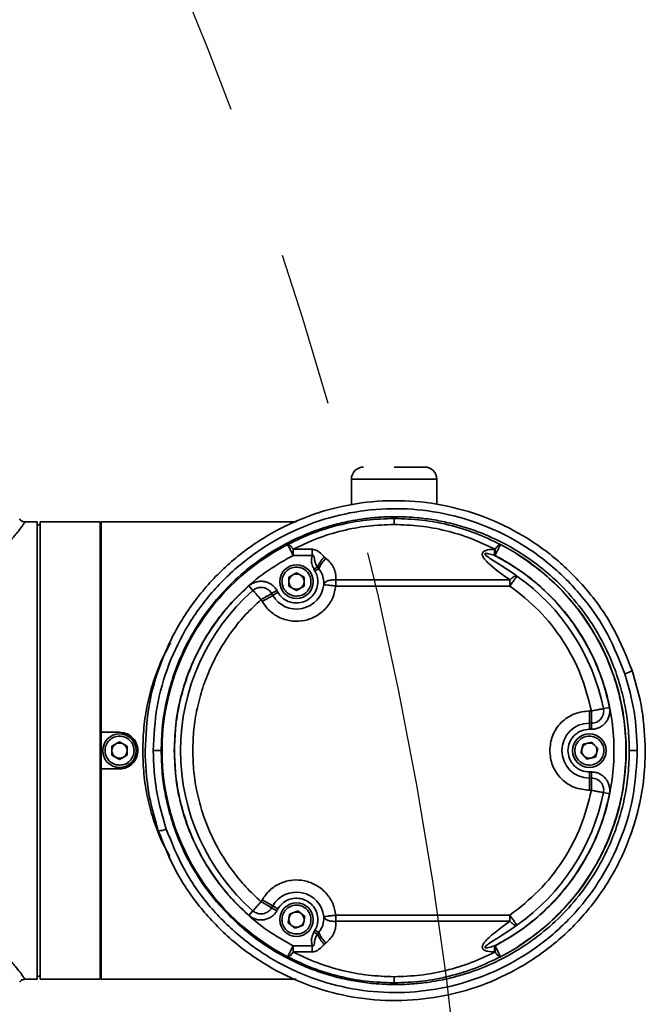
# Model space of a CAD drawing. Units: millimetres. Extents: x 4 to 394, y 36 to 292.
# Drawn here: x 164 to 174, y 107 to 124 of the extents above; entities that cross this region are included whole.
import ezdxf

# ---------------------------------------------------------------- set-up
doc = ezdxf.new("R2010")
doc.units = ezdxf.units.MM
doc.linetypes.add('CENTERX2', pattern=[20.32, 12.7, -2.54, 2.54, -2.54])
doc.layers.add('10', color=7, linetype='Continuous')

msp = doc.modelspace()

# ---------------------------------------------------------------- linework, layer by layer
at = {"color": 7, "linetype": 'Continuous', "lineweight": 35}
for p, q in [((169.08246, 116.10368), (169.08246, 115.68298)), ((170.48246, 116.10368), (169.08246, 116.10368)), ((170.48246, 115.68857), (170.48246, 116.10368)), ((169.78246, 115.4612), (169.78246, 115.36123)), ((163.93246, 115.40368), (163.73128, 115.40368)), ((163.93246, 111.65368), (163.93246, 115.40368)), ((163.98246, 115.35368), (163.93246, 115.35368)), ((164.96246, 115.40368), (163.98246, 115.40368)), ((163.98246, 115.40368), (163.98246, 107.90368)), ((164.96246, 107.90368), (164.96246, 115.40368)), ((168.18371, 115.40368), (164.98246, 115.40368)), ((164.98246, 115.40368), (164.98246, 111.95368)), ((164.98246, 115.20368), (164.96246, 115.20368)), ((168.4373, 114.95518), (168.12858, 114.95518)), ((168.12858, 114.85518), (168.12858, 114.95518)), ((168.4373, 114.85518), (168.12858, 114.85518)), ((168.42787, 114.78057), (168.4373, 114.85518)), ((168.4373, 114.85518), (168.4373, 114.95518)), ((168.66821, 114.80541), (168.63791, 114.82873)), ((171.43634, 114.95518), (171.42843, 114.95518)), ((171.42843, 114.95518), (171.42843, 114.85518)), ((171.43634, 114.85518), (171.42843, 114.85518)), ((171.43634, 114.95518), (171.43634, 114.85518)), ((168.52466, 114.66335), (168.46804, 114.63066)), ((168.52466, 114.66335), (168.54655, 114.63516)), ((168.18246, 114.5693), (168.05746, 114.49713)), ((168.05746, 114.49713), (168.05746, 114.35279)), ((168.30746, 114.49713), (168.18246, 114.5693)), ((168.30746, 114.35279), (168.30746, 114.49713)), ((168.48571, 114.60004), (168.46804, 114.63066)), ((168.54655, 114.63516), (168.48571, 114.60004)), ((167.46979, 114.28061), (167.40374, 114.35562)), ((168.05746, 114.35279), (168.18246, 114.28062)), ((168.18246, 114.28062), (168.30746, 114.35279)), ((168.63114, 114.42496), (168.6298, 114.37505)), ((168.82845, 114.45288), (168.82845, 114.35288)), ((171.68096, 114.45288), (168.82845, 114.45288)), ((168.82845, 114.35288), (171.68096, 114.35288)), ((171.68096, 114.35288), (171.68096, 114.45288)), ((167.79265, 114.1999), (167.61954, 114.09996)), ((167.86153, 114.28049), (167.77498, 114.23052)), ((167.79265, 114.1999), (167.77498, 114.23052)), ((167.79265, 114.1999), (167.87921, 114.24988)), ((167.86153, 114.28049), (167.87921, 114.24988)), ((167.61954, 114.09996), (167.60187, 114.13057)), ((165.96463, 113.124), (166.11921, 113.41894)), ((173.01781, 112.30368), (172.98246, 112.30368)), ((172.98246, 112.10379), (172.98246, 112.30368)), ((173.01781, 112.30368), (173.01781, 112.10379)), ((173.21379, 112.34305), (173.31177, 112.36274)), ((172.98246, 112.10379), (173.01781, 112.10379)), ((172.98246, 112.10379), (172.98246, 112.00384)), ((173.01781, 112.00384), (173.01781, 112.10379)), ((164.98246, 111.95368), (165.28246, 111.95368)), ((164.98246, 111.35368), (164.98246, 111.95368)), ((173.01781, 112.00384), (172.98246, 112.00384)), ((165.28246, 111.79802), (165.15746, 111.72585)), ((165.40746, 111.72585), (165.28246, 111.79802)), ((172.88299, 111.75827), (172.84215, 111.61983)), ((173.02331, 111.79212), (172.88299, 111.75827)), ((173.12277, 111.68752), (173.02331, 111.79212)), ((163.93246, 107.90368), (163.93246, 111.65368)), ((165.15746, 111.72585), (165.15746, 111.58151)), ((165.15746, 111.58151), (165.28246, 111.50934)), ((165.28246, 111.50934), (165.40746, 111.58151)), ((165.40746, 111.58151), (165.40746, 111.72585)), ((165.83336, 111.65368), (165.96507, 111.65368)), ((172.84215, 111.61983), (172.94162, 111.51524)), ((173.08193, 111.54909), (173.12277, 111.68752)), ((173.63761, 111.65368), (173.76844, 111.65368)), ((172.94162, 111.51524), (173.08193, 111.54909)), ((164.98246, 111.35368), (164.98246, 107.90368)), ((165.28246, 111.35368), (164.98246, 111.35368)), ((172.98246, 111.30351), (172.98246, 111.20357)), ((172.98246, 111.30351), (173.01781, 111.30351)), ((173.01781, 111.20357), (173.01781, 111.30351)), ((173.01781, 111.20357), (172.98246, 111.20357)), ((172.98246, 111.00368), (172.98246, 111.20357)), ((173.01781, 111.20357), (173.01781, 111.00368)), ((172.98246, 111.00368), (173.01781, 111.00368)), ((173.31177, 110.94462), (173.21379, 110.96431)), ((166.10518, 109.9152), (165.96463, 110.18335)), ((167.60187, 109.17678), (167.61954, 109.2074)), ((167.61954, 109.2074), (167.79265, 109.10745)), ((167.46979, 109.02675), (167.40374, 108.95173)), ((167.77498, 109.07684), (167.79265, 109.10745)), ((167.77498, 109.07684), (167.86153, 109.02686)), ((167.87921, 109.05748), (167.79265, 109.10745)), ((167.87921, 109.05748), (167.86153, 109.02686)), ((168.20535, 109.02491), (168.07048, 108.97347)), ((168.31732, 108.93383), (168.20535, 109.02491)), ((168.07048, 108.97347), (168.0476, 108.83096)), ((168.0476, 108.83096), (168.15958, 108.73988)), ((168.29444, 108.79132), (168.31732, 108.93383)), ((168.6298, 108.93231), (168.63114, 108.8824)), ((171.68096, 108.95447), (168.82845, 108.95447)), ((168.82845, 108.95447), (168.82845, 108.85447)), ((171.68096, 108.85447), (168.82845, 108.85447)), ((171.68096, 108.85447), (171.68096, 108.95447)), ((168.15958, 108.73988), (168.29444, 108.79132)), ((168.46804, 108.6767), (168.48571, 108.70731)), ((168.52466, 108.64401), (168.46804, 108.6767)), ((168.54655, 108.67219), (168.48571, 108.70731)), ((168.54655, 108.67219), (168.52466, 108.64401)), ((168.4373, 108.45218), (168.42787, 108.52678)), ((168.63791, 108.47863), (168.66821, 108.50195)), ((168.12858, 108.45218), (168.4373, 108.45218)), ((168.12858, 108.35218), (168.12858, 108.45218)), ((168.4373, 108.35218), (168.12858, 108.35218)), ((168.4373, 108.35218), (168.4373, 108.45218)), ((171.42843, 108.35218), (171.42843, 108.45218)), ((171.42843, 108.45218), (171.43634, 108.45218)), ((171.43634, 108.35218), (171.42843, 108.35218)), ((171.43634, 108.45218), (171.43634, 108.35218)), ((164.96246, 108.10368), (164.98246, 108.10368)), ((163.72965, 107.90368), (163.93246, 107.90368)), ((163.93246, 107.95368), (163.98246, 107.95368)), ((163.98246, 107.90368), (164.96246, 107.90368)), ((164.98246, 107.90368), (168.17546, 107.90368)), ((169.78246, 107.84616), (169.78246, 107.94613))]:
    msp.add_line(p, q, dxfattribs=at)
for centre in [(168.18246, 114.42496), (165.28246, 111.65368), (172.98246, 111.65368), (168.18246, 108.8824)]:
    msp.add_circle(centre, 0.275, dxfattribs=at)
for centre, radius, start, end in [((169.28246, 116.10368), 0.2, 90, 180), ((170.28246, 116.10368), 0.2, 0, 90), ((169.78246, 111.65368), 3.80343, 117.320703, 242.679297), ((169.78246, 111.65368), 3.80343, 297.320703, 62.679297), ((169.03675, 114.43416), 0.56104, 135.308752, 155.888772), ((169.02714, 114.4203), 0.52644, 132.985607, 155.911754), ((168.18246, 114.42496), 0.125, 120, 180), ((168.18246, 114.42496), 0.125, 90, 120), ((168.18246, 114.42496), 0.125, 60, 90), ((168.18246, 114.42496), 0.125, 0, 60), ((169.78246, 111.65368), 3.49989, 11.359811, 54.879199), ((168.18246, 114.42496), 0.45011, 210, 353.633574), ((168.18246, 114.42496), 0.125, 180, 240), ((168.18246, 114.42496), 0.125, 240, 270), ((168.18246, 114.42496), 0.125, 270, 300), ((168.18246, 114.42496), 0.125, 300, 0), ((169.78246, 111.65368), 3.49989, 131.359811, 228.640189), ((173.47992, 113.23667), 0.33564, 284.454461, 307.129219), ((172.98246, 111.65368), 0.45011, 90, 270), ((165.28246, 111.65368), 0.125, 120, 180), ((165.28246, 111.65368), 0.125, 90, 120), ((165.28246, 111.65368), 0.125, 60, 90), ((165.28246, 111.65368), 0.125, 0, 60), ((172.98246, 111.65368), 0.125, 103.561642, 163.561642), ((172.98246, 111.65368), 0.125, 73.561642, 103.561642), ((172.98246, 111.65368), 0.125, 43.561642, 73.561642), ((172.98246, 111.65368), 0.125, 343.561642, 43.561642), ((165.28246, 111.65368), 0.125, 180, 240), ((165.28246, 111.65368), 0.125, 300, 0), ((172.98246, 111.65368), 0.125, 163.561642, 223.561642), ((172.98246, 111.65368), 0.125, 283.561642, 343.561642), ((165.28246, 111.65368), 0.125, 240, 270), ((165.28246, 111.65368), 0.125, 270, 300), ((172.98246, 111.65368), 0.125, 223.561642, 253.561642), ((172.98246, 111.65368), 0.125, 253.561642, 283.561642), ((169.78246, 111.65368), 3.49989, 305.120801, 348.640189), ((165.9206, 110.66465), 0.3246, 269.509068, 293.132808), ((168.18246, 108.8824), 0.45011, 6.366426, 150), ((168.18246, 108.8824), 0.125, 110.877097, 170.877097), ((168.18246, 108.8824), 0.125, 80.877097, 110.877097), ((168.18246, 108.8824), 0.125, 50.877097, 80.877097), ((168.18246, 108.8824), 0.125, 170.877097, 230.877097), ((168.18246, 108.8824), 0.125, 290.877097, 350.877097), ((168.18246, 108.8824), 0.125, 350.877097, 50.877097), ((168.18246, 108.8824), 0.125, 230.877097, 260.877097), ((168.18246, 108.8824), 0.125, 260.877097, 290.877097), ((169.02714, 108.88706), 0.52644, 204.088246, 227.014393), ((169.03675, 108.8732), 0.56104, 204.111228, 224.691248)]:
    msp.add_arc(centre, radius, start, end, dxfattribs=at)
for points, knots in [([(170.28246, 116.30368), (170.27578, 116.30368), (170.26551, 116.30368), (170.20316, 116.30368), (170.13863, 116.30368), (170.05852, 116.30368), (169.94212, 116.30368), (169.84536, 116.30368), (169.78246, 116.30368)], [0, 0, 0, 0, 0.23945684, 0.36836066, 0.5, 0.63163934, 0.76054316, 1, 1, 1, 1]), ([(173.68251, 112.96907), (173.59183, 113.19697), (173.41118, 113.65095), (172.99466, 114.25416), (172.49107, 114.77415), (171.90472, 115.19553), (171.25968, 115.50606), (170.57191, 115.70015), (169.86431, 115.77256), (169.15349, 115.72188), (168.46217, 115.54968), (167.80705, 115.25903), (167.2103, 114.85753), (166.68842, 114.354), (166.26051, 113.76326), (165.94398, 113.10132), (165.73984, 112.39052), (165.71435, 111.89921), (165.70161, 111.65368)], [0, 0, 0, 0, 0.062772582, 0.125048023, 0.187746755, 0.249938378, 0.312573, 0.374736026, 0.437344056, 0.499529239, 0.562151232, 0.624406134, 0.687087361, 0.749435288, 0.812171916, 0.874659787, 0.937360075, 1, 1, 1, 1]), ([(165.83336, 111.65368), (165.84603, 111.89451), (165.87139, 112.3763), (166.07407, 113.07239), (166.38775, 113.71877), (166.81071, 114.29312), (167.32471, 114.77986), (167.91031, 115.16473), (168.55054, 115.43991), (169.22336, 115.59874), (169.91226, 115.6392), (170.59516, 115.56075), (171.25622, 115.36567), (171.87379, 115.05979), (172.43318, 114.64929), (172.91197, 114.14623), (173.30694, 113.56564), (173.47793, 113.13012), (173.5637, 112.91165)], [0, 0, 0, 0, 0.063304153, 0.126644807, 0.189722442, 0.252982437, 0.315768306, 0.378794804, 0.441284665, 0.504029919, 0.566221146, 0.628698685, 0.69060872, 0.752851333, 0.814522655, 0.876570953, 0.938085771, 1, 1, 1, 1]), ([(163.7324, 115.40368), (163.71984, 115.40502), (163.70053, 115.40707), (163.67713, 115.4195), (163.66138, 115.43254), (163.65118, 115.44384), (163.64757, 115.45104), (163.64703, 115.4521)], [0, 0, 0, 0, 0.366402, 0.5632623, 0.76420019, 0.96513755, 1, 1, 1, 1]), ([(173.63761, 111.65368), (173.63411, 111.77803), (173.62709, 112.02764), (173.57022, 112.39969), (173.47916, 112.76698), (173.33763, 113.16244), (173.13354, 113.57644), (172.85406, 113.99517), (172.55097, 114.34082), (172.23984, 114.62316), (171.94018, 114.84569), (171.61488, 115.04118), (171.30293, 115.18916), (170.99741, 115.30266), (170.72102, 115.38181), (170.43993, 115.43974), (170.13673, 115.47977), (169.82043, 115.49473), (169.51395, 115.48249), (169.26433, 115.45435), (169.02852, 115.41369), (168.7955, 115.35874), (168.55548, 115.28466), (168.24518, 115.167), (167.87298, 114.98288), (167.45533, 114.70253), (167.07878, 114.37183), (166.74797, 113.9943), (166.46869, 113.57565), (166.26478, 113.16178), (166.12338, 112.76649), (166.0324, 112.39938), (165.97558, 112.0275), (165.96857, 111.77798), (165.96507, 111.65368)], [0, 0, 0, 0, 0.03036022, 0.06094564, 0.09177726, 0.12287554, 0.16381564, 0.20504702, 0.24698428, 0.2776728, 0.3097355, 0.34029841, 0.37290996, 0.39661005, 0.42257928, 0.44558762, 0.46927896, 0.50008934, 0.52581443, 0.54703907, 0.56376641, 0.58646051, 0.60762677, 0.62726702, 0.67025405, 0.71191609, 0.75312248, 0.79503985, 0.83625722, 0.8771825, 0.90826508, 0.93907982, 0.96965014, 1, 1, 1, 1]), ([(168.0368, 115.03284), (168.17307, 115.0982), (168.44204, 115.2272), (168.87776, 115.35916), (169.32509, 115.44532), (169.63048, 115.45592), (169.78246, 115.4612)], [0, 0, 0, 0, 0.253720983, 0.500777176, 0.751545342, 1, 1, 1, 1]), ([(169.78246, 115.4612), (169.9344, 115.45593), (170.2397, 115.44533), (170.687, 115.3592), (171.12276, 115.22725), (171.39181, 115.09822), (171.52812, 115.03284)], [0, 0, 0, 0, 0.2483856, 0.49908806, 0.74620731, 1, 1, 1, 1]), ([(163.73128, 115.40212), (163.73104, 115.40191), (163.73043, 115.40138), (163.71765, 115.38023), (163.69293, 115.34157), (163.65269, 115.28746), (163.59659, 115.21749), (163.52188, 115.12782), (163.42852, 115.01652), (163.31825, 114.88282), (163.20061, 114.73451), (163.07369, 114.5658), (162.94125, 114.37736), (162.80857, 114.17173), (162.68255, 113.95705), (162.56408, 113.73275), (162.45235, 113.4934), (162.33996, 113.21511), (162.23593, 112.90008), (162.148, 112.54189), (162.08678, 112.17475), (162.07221, 111.92138), (162.06501, 111.79622)], [0, 0, 0, 0, 0.02965486, 0.07463045, 0.11572406, 0.15761603, 0.19930643, 0.24218049, 0.29208501, 0.34166405, 0.39155566, 0.44016245, 0.49473494, 0.54799432, 0.59721941, 0.64725394, 0.69735512, 0.74723929, 0.81232741, 0.87375783, 0.93763975, 1, 1, 1, 1]), ([(168.12858, 114.95518), (168.25702, 115.01684), (168.51322, 115.13983), (168.9273, 115.26511), (169.35199, 115.34638), (169.63955, 115.3563), (169.78246, 115.36123)], [0, 0, 0, 0, 0.252914438, 0.504456849, 0.753714907, 1, 1, 1, 1]), ([(169.78246, 115.36123), (169.92538, 115.3563), (170.21293, 115.34638), (170.63762, 115.26511), (171.05171, 115.13983), (171.3079, 115.01684), (171.43634, 114.95518)], [0, 0, 0, 0, 0.24628509, 0.49554315, 0.74708556, 1, 1, 1, 1]), ([(168.0368, 115.03284), (168.04151, 115.03349), (168.05146, 115.03485), (168.07393, 115.01986), (168.1005, 114.99338), (168.11934, 114.96775), (168.12858, 114.95518)], [0, 0, 0, 0, 0.23680032, 0.49999433, 0.75472795, 1, 1, 1, 1]), ([(171.43634, 114.95518), (171.44559, 114.96775), (171.46442, 114.99338), (171.49099, 115.01986), (171.51346, 115.03485), (171.52341, 115.03349), (171.52812, 115.03284)], [0, 0, 0, 0, 0.24527206, 0.50000567, 0.76320782, 1, 1, 1, 1]), ([(166.179, 111.65368), (166.18509, 111.81253), (166.19743, 112.13476), (166.29861, 112.61491), (166.46298, 113.0861), (166.69476, 113.53396), (166.98628, 113.94544), (167.32946, 114.30774), (167.70962, 114.618), (167.99024, 114.77686), (168.12858, 114.85518)], [0, 0, 0, 0, 0.12089721, 0.24524396, 0.3720016, 0.5, 0.6279984, 0.75475604, 0.87910279, 1, 1, 1, 1]), ([(168.63791, 114.82873), (168.61045, 114.8573), (168.56941, 114.90001), (168.51034, 114.9415), (168.46942, 114.95354), (168.44806, 114.95463), (168.4373, 114.95518)], [0, 0, 0, 0, 0.5020161, 0.75066161, 0.87432674, 1, 1, 1, 1]), ([(168.4373, 114.85518), (168.4397, 114.85607), (168.44412, 114.85772), (168.45079, 114.85813), (168.45656, 114.8566), (168.46253, 114.85216), (168.46759, 114.84306), (168.474, 114.8188), (168.47709, 114.79732), (168.4795, 114.78057)], [0, 0, 0, 0, 0.07532066, 0.13829858, 0.19421853, 0.24952818, 0.35741656, 0.49913933, 1, 1, 1, 1]), ([(168.82845, 114.45288), (168.82901, 114.48571), (168.83012, 114.55126), (168.79893, 114.64649), (168.74664, 114.73439), (168.69434, 114.78174), (168.66821, 114.80541)], [0, 0, 0, 0, 0.25043699, 0.50010747, 0.75016347, 1, 1, 1, 1]), ([(171.42843, 114.95518), (171.39006, 114.95397), (171.3325, 114.95216), (171.2679, 114.93167), (171.24205, 114.91171), (171.23252, 114.897), (171.22769, 114.88301), (171.22746, 114.86474), (171.23721, 114.83221), (171.27319, 114.77999), (171.4155, 114.64232), (171.56301, 114.53705), (171.68096, 114.45288)], [0, 0, 0, 0, 0.12491596, 0.18738431, 0.22032845, 0.23546754, 0.25057064, 0.27501702, 0.30333089, 0.37650831, 0.50146245, 1, 1, 1, 1]), ([(171.79595, 114.51638), (171.68541, 114.5925), (171.51963, 114.70666), (171.3375, 114.8123), (171.27875, 114.86265), (171.27244, 114.87191), (171.27111, 114.87521), (171.27073, 114.87767), (171.27128, 114.88022), (171.273, 114.88235), (171.27572, 114.88393), (171.28402, 114.88638), (171.3026, 114.8857), (171.35283, 114.87801), (171.39566, 114.86507), (171.42843, 114.85518)], [0, 0, 0, 0, 0.49903548, 0.74836599, 0.78113973, 0.78871871, 0.79168821, 0.79533385, 0.798823, 0.80232169, 0.80630409, 0.81110463, 0.83537141, 0.8740472, 1, 1, 1, 1]), ([(171.42843, 114.85518), (171.54471, 114.79065), (171.7773, 114.66159), (172.09888, 114.41831), (172.39574, 114.14116), (172.66062, 113.8285), (172.88907, 113.4883), (173.07461, 113.12703), (173.22082, 112.75123), (173.28145, 112.49224), (173.31177, 112.36274)], [0, 0, 0, 0, 0.12340381, 0.24681562, 0.37339973, 0.49999995, 0.62658405, 0.75318428, 0.87658814, 1, 1, 1, 1]), ([(171.43634, 114.85518), (171.57468, 114.77686), (171.8553, 114.618), (172.23546, 114.30774), (172.57863, 113.94544), (172.87022, 113.53396), (173.10173, 113.0861), (173.26712, 112.61491), (173.36458, 112.13476), (173.39644, 111.65368), (173.36458, 111.17259), (173.26712, 110.69244), (173.10173, 110.22126), (172.87022, 109.7734), (172.57863, 109.36192), (172.23546, 108.99962), (171.8553, 108.68936), (171.57468, 108.53049), (171.43634, 108.45218)], [0, 0, 0, 0, 0.060448607, 0.122621978, 0.186000798, 0.25, 0.313999202, 0.377378022, 0.439551393, 0.5, 0.560448607, 0.622621978, 0.686000798, 0.75, 0.813999202, 0.877378022, 0.939551393, 1, 1, 1, 1]), ([(171.8273, 108.45093), (171.95513, 108.53913), (172.21047, 108.71531), (172.54322, 109.03051), (172.83923, 109.38059), (173.09409, 109.7706), (173.30547, 110.20198), (173.46555, 110.67373), (173.56409, 111.17662), (173.59391, 111.69131), (173.55388, 112.20483), (173.44708, 112.69914), (173.28161, 113.16128), (173.06542, 113.58618), (172.80495, 113.97226), (172.50275, 114.31888), (172.16387, 114.63004), (171.90503, 114.80258), (171.77525, 114.88908)], [0, 0, 0, 0, 0.06199651, 0.12384606, 0.18557993, 0.24802067, 0.31091527, 0.37427821, 0.43772068, 0.50086107, 0.56411654, 0.62740464, 0.69020226, 0.75263192, 0.8149549, 0.87652296, 0.93809665, 1, 1, 1, 1]), ([(168.18246, 114.18746), (168.15777, 114.18973), (168.10225, 114.19484), (168.02877, 114.23719), (167.98079, 114.294), (167.95205, 114.35661), (167.93976, 114.42983), (167.95731, 114.51835), (168.01013, 114.59684), (168.0892, 114.65177), (168.15137, 114.6589), (168.18246, 114.66246)], [0, 0, 0, 0, 0.09947094, 0.22371635, 0.33060366, 0.3954071, 0.50046868, 0.62534877, 0.75023434, 0.87511992, 1, 1, 1, 1]), ([(168.18246, 114.66246), (168.20715, 114.66019), (168.26268, 114.65507), (168.33615, 114.61273), (168.38413, 114.55592), (168.41288, 114.4933), (168.42516, 114.42009), (168.40761, 114.33157), (168.35479, 114.25308), (168.27572, 114.19815), (168.21355, 114.19102), (168.18246, 114.18746)], [0, 0, 0, 0, 0.0994709, 0.22372547, 0.33060359, 0.39540703, 0.50046861, 0.62534873, 0.75023432, 0.87511991, 1, 1, 1, 1]), ([(168.4795, 114.78057), (168.4834, 114.76219), (168.49217, 114.72085), (168.51306, 114.68388), (168.52466, 114.66335)], [0, 0, 0, 0, 0.44478052, 1, 1, 1, 1]), ([(168.54655, 114.63516), (168.56943, 114.60323), (168.61515, 114.53943), (168.62581, 114.46309), (168.63114, 114.42496)], [0, 0, 0, 0, 0.50045929, 1, 1, 1, 1]), ([(171.68096, 114.45288), (171.69264, 114.46432), (171.71648, 114.48767), (171.75008, 114.51045), (171.77816, 114.52169), (171.79027, 114.51808), (171.79595, 114.51638)], [0, 0, 0, 0, 0.24505866, 0.50000851, 0.76562173, 1, 1, 1, 1]), ([(166.18263, 111.65368), (166.18641, 111.77956), (166.19398, 112.03134), (166.2561, 112.40766), (166.35532, 112.77848), (166.49588, 113.13899), (166.6736, 113.48273), (166.88636, 113.80223), (167.12778, 114.09754), (167.31175, 114.26959), (167.40374, 114.35562)], [0, 0, 0, 0, 0.12357344, 0.2471554, 0.3735691, 0.49999995, 0.62641366, 0.75284451, 0.87641799, 1, 1, 1, 1]), ([(167.40374, 114.35562), (167.42104, 114.36901), (167.45607, 114.39611), (167.51855, 114.42105), (167.58446, 114.4324), (167.65081, 114.4288), (167.71483, 114.411), (167.77366, 114.37918), (167.82489, 114.33558), (167.84942, 114.2987), (167.86153, 114.28049)], [0, 0, 0, 0, 0.12345934, 0.25, 0.37654066, 0.5, 0.62345934, 0.75, 0.87654066, 1, 1, 1, 1]), ([(167.61954, 114.09996), (167.65774, 114.0456), (167.73609, 113.93409), (167.91321, 113.82167), (168.11349, 113.76772), (168.31765, 113.7788), (168.50912, 113.85049), (168.67098, 113.98021), (168.78817, 114.1542), (168.81525, 114.28777), (168.82845, 114.35288)], [0, 0, 0, 0, 0.1218805, 0.25, 0.3781195, 0.5, 0.6218805, 0.75, 0.8781195, 1, 1, 1, 1]), ([(167.87921, 114.24988), (167.90077, 114.21944), (167.9451, 114.15685), (168.04631, 114.09552), (168.16019, 114.06912), (168.27463, 114.08099), (168.37967, 114.12793), (168.46509, 114.20773), (168.52208, 114.31145), (168.52918, 114.38782), (168.53263, 114.42496)], [0, 0, 0, 0, 0.12159272, 0.25, 0.37840728, 0.5, 0.62159272, 0.75, 0.87840728, 1, 1, 1, 1]), ([(168.6298, 114.37505), (168.63429, 114.38654), (168.64361, 114.41037), (168.69052, 114.43771), (168.75521, 114.4541), (168.80462, 114.45328), (168.82845, 114.45288)], [0, 0, 0, 0, 0.24116681, 0.5, 0.75883319, 1, 1, 1, 1]), ([(173.01781, 112.30368), (172.96604, 112.50447), (172.86156, 112.90973), (172.56105, 113.46637), (172.17267, 113.96568), (171.84387, 114.2246), (171.68096, 114.35288)], [0, 0, 0, 0, 0.24773277, 0.5, 0.75226723, 1, 1, 1, 1]), ([(166.48246, 111.65368), (166.48593, 111.76908), (166.49287, 111.99989), (166.54982, 112.34489), (166.64078, 112.68481), (166.76964, 113.01531), (166.93255, 113.3304), (167.12759, 113.6233), (167.3489, 113.89399), (167.51755, 114.05172), (167.60187, 114.13057)], [0, 0, 0, 0, 0.1235824, 0.2471555, 0.37358713, 0.50000005, 0.62643168, 0.75284461, 0.87642695, 1, 1, 1, 1]), ([(165.66246, 111.65368), (165.6663, 111.7818), (165.67402, 112.03997), (165.73587, 112.41638), (165.82981, 112.78282), (165.91911, 113.00879), (165.96463, 113.124)], [0, 0, 0, 0, 0.2479209, 0.49954999, 0.74485748, 1, 1, 1, 1]), ([(173.5637, 112.91165), (173.62299, 112.70734), (173.74209, 112.29692), (173.75963, 111.86872), (173.76844, 111.65368)], [0, 0, 0, 0, 0.49780046, 1, 1, 1, 1]), ([(173.89932, 111.65223), (173.89004, 111.8775), (173.87159, 112.32591), (173.74534, 112.75536), (173.68251, 112.96907)], [0, 0, 0, 0, 0.50236016, 1, 1, 1, 1]), ([(172.33246, 111.65368), (172.34114, 111.73545), (172.3545, 111.86123), (172.43555, 112.01256), (172.51944, 112.11669), (172.62358, 112.20058), (172.77491, 112.28164), (172.90069, 112.295), (172.98246, 112.30368)], [0, 0, 0, 0, 0.23945684, 0.36836066, 0.5, 0.63163934, 0.76054316, 1, 1, 1, 1]), ([(173.31177, 112.36274), (173.31471, 112.34106), (173.32067, 112.29718), (173.31103, 112.2306), (173.2879, 112.16784), (173.25161, 112.11218), (173.20419, 112.06563), (173.14721, 112.0306), (173.08384, 112.00803), (173.03964, 112.00523), (173.01781, 112.00384)], [0, 0, 0, 0, 0.12345934, 0.25, 0.37654066, 0.5, 0.62345934, 0.75, 0.87654066, 1, 1, 1, 1]), ([(173.19069, 112.20511), (173.19267, 112.20805), (173.20291, 112.22318), (173.21283, 112.25523), (173.21982, 112.29909), (173.2158, 112.3284), (173.21379, 112.34305)], [0, 0, 0, 0, 0.074268887, 0.382845925, 0.691422962, 1, 1, 1, 1]), ([(173.01781, 112.10379), (173.03254, 112.10474), (173.062, 112.10663), (173.10411, 112.12163), (173.14174, 112.14497), (173.17174, 112.17315), (173.18497, 112.19548), (173.19069, 112.20511)], [0, 0, 0, 0, 0.21011413, 0.42022826, 0.63034239, 0.84045652, 1, 1, 1, 1]), ([(165.28246, 111.95368), (165.31614, 111.95037), (165.38348, 111.94376), (165.47315, 111.89222), (165.54147, 111.81629), (165.57623, 111.73182), (165.58622, 111.64242), (165.57102, 111.55265), (165.52142, 111.46291), (165.44496, 111.395), (165.36064, 111.35885), (165.30471, 111.35515), (165.28246, 111.35368)], [0, 0, 0, 0, 0.10711283, 0.21421735, 0.32153754, 0.42899916, 0.5, 0.60711345, 0.71421866, 0.82153806, 0.92899997, 1, 1, 1, 1]), ([(172.98246, 112.00384), (172.93843, 111.99914), (172.87045, 111.99188), (172.78882, 111.94828), (172.73319, 111.90304), (172.68764, 111.84732), (172.64542, 111.76571), (172.6238, 111.65368), (172.64542, 111.54166), (172.68763, 111.46005), (172.73316, 111.40434), (172.7888, 111.35908), (172.87043, 111.31548), (172.93843, 111.30821), (172.98246, 111.30351)], [0, 0, 0, 0, 0.11972147, 0.18483629, 0.24999998, 0.31511481, 0.38027853, 0.5, 0.61972147, 0.68483629, 0.74999998, 0.81511481, 0.88027853, 1, 1, 1, 1]), ([(165.28246, 111.41618), (165.25777, 111.41845), (165.20225, 111.42356), (165.12877, 111.46591), (165.08079, 111.52272), (165.05205, 111.58533), (165.03976, 111.65855), (165.05731, 111.74707), (165.11013, 111.82556), (165.1892, 111.88049), (165.25137, 111.88761), (165.28246, 111.89118)], [0, 0, 0, 0, 0.09947094, 0.22371635, 0.33060366, 0.3954071, 0.50046868, 0.62534877, 0.75023434, 0.87511992, 1, 1, 1, 1]), ([(165.28246, 111.89118), (165.30715, 111.88891), (165.36268, 111.88379), (165.43615, 111.84145), (165.48413, 111.78464), (165.51288, 111.72202), (165.52516, 111.64881), (165.50761, 111.56029), (165.45479, 111.4818), (165.37572, 111.42687), (165.31355, 111.41974), (165.28246, 111.41618)], [0, 0, 0, 0, 0.099470903, 0.223725468, 0.330603594, 0.395407034, 0.50046861, 0.62534873, 0.750234318, 0.875119906, 1, 1, 1, 1]), ([(172.91525, 111.42589), (172.89222, 111.43505), (172.84041, 111.45567), (172.78192, 111.51707), (172.75198, 111.58514), (172.74212, 111.65333), (172.75106, 111.72703), (172.79294, 111.80696), (172.86582, 111.8673), (172.9572, 111.89761), (173.01885, 111.88685), (173.04967, 111.88147)], [0, 0, 0, 0, 0.099470942, 0.223716348, 0.330603656, 0.395407103, 0.500468685, 0.625348766, 0.750234342, 0.875119918, 1, 1, 1, 1]), ([(173.04967, 111.88147), (173.07271, 111.8723), (173.12452, 111.85169), (173.18301, 111.79028), (173.21295, 111.72222), (173.2228, 111.65402), (173.21386, 111.58032), (173.17198, 111.50039), (173.0991, 111.44006), (173.00773, 111.40975), (172.94608, 111.42051), (172.91525, 111.42589)], [0, 0, 0, 0, 0.0994709, 0.22372547, 0.33060359, 0.39540703, 0.50046861, 0.62534873, 0.75023432, 0.87511991, 1, 1, 1, 1]), ([(162.0627, 111.65368), (162.06587, 111.52755), (162.07227, 111.27303), (162.11692, 110.94234), (162.17323, 110.6605), (162.23381, 110.42412), (162.30219, 110.20514), (162.37536, 110.00418), (162.44941, 109.82358), (162.5285, 109.64996), (162.61161, 109.48363), (162.69651, 109.32727), (162.78619, 109.17392), (162.88408, 109.01748), (162.99013, 108.85965), (163.0965, 108.71111), (163.19996, 108.57414), (163.29895, 108.44868), (163.39343, 108.33306), (163.49441, 108.21212), (163.59332, 108.09434), (163.67519, 107.99191), (163.71702, 107.92823), (163.73525, 107.90032), (163.7305, 107.90597), (163.72965, 107.90699)], [0, 0, 0, 0, 0.06120504, 0.1235032, 0.16329427, 0.20445594, 0.24707315, 0.28183398, 0.31736871, 0.35233763, 0.38713418, 0.42257369, 0.45575516, 0.4933787, 0.53653744, 0.57802668, 0.61672268, 0.6587924, 0.69933661, 0.73943127, 0.80139773, 0.86281001, 0.92451962, 0.98643892, 1, 1, 1, 1]), ([(165.96463, 110.18335), (165.91916, 110.29842), (165.82996, 110.52413), (165.736, 110.89039), (165.67405, 111.26694), (165.6663, 111.5254), (165.66246, 111.65368)], [0, 0, 0, 0, 0.25483927, 0.49986681, 0.75179235, 1, 1, 1, 1]), ([(165.70161, 111.65368), (165.71083, 111.43003), (165.72926, 110.98269), (165.85496, 110.55429), (165.91782, 110.34006)], [0, 0, 0, 0, 0.49993552, 1, 1, 1, 1]), ([(166.04812, 110.36615), (165.9857, 110.57596), (165.86087, 110.99558), (165.84253, 111.43432), (165.83336, 111.65368)], [0, 0, 0, 0, 0.500011617, 1, 1, 1, 1]), ([(165.91782, 110.34006), (166.00792, 110.11306), (166.18816, 109.65902), (166.60349, 109.05702), (167.10628, 108.53606), (167.6907, 108.11542), (168.33516, 107.80351), (169.02112, 107.60879), (169.72922, 107.5349), (170.43942, 107.58423), (171.13254, 107.7554), (171.78793, 108.04514), (172.38706, 108.44669), (172.90934, 108.94977), (173.33838, 109.54125), (173.62218, 110.12925), (173.79027, 110.67555), (173.88196, 111.15932), (173.89352, 111.4876), (173.89932, 111.65223)], [0, 0, 0, 0, 0.06252355, 0.12506044, 0.18745943, 0.24992533, 0.31226929, 0.37467551, 0.43703141, 0.49944791, 0.5618266, 0.62433967, 0.68673507, 0.74939314, 0.81179568, 0.87456676, 0.9161903, 0.95797118, 1, 1, 1, 1]), ([(165.96507, 111.65368), (165.96857, 111.52937), (165.97558, 111.27986), (166.0324, 110.90798), (166.12338, 110.54087), (166.26477, 110.14557), (166.46869, 109.7317), (166.74796, 109.31307), (167.05083, 108.96743), (167.36175, 108.68509), (167.6613, 108.46247), (167.98641, 108.26692), (168.29857, 108.11869), (168.60431, 108.005), (168.88195, 107.92544), (169.16589, 107.86698), (169.46874, 107.8274), (169.78583, 107.81267), (170.09125, 107.82497), (170.34085, 107.85342), (170.57469, 107.89383), (170.80581, 107.94824), (171.04589, 108.02225), (171.35618, 108.13978), (171.72839, 108.32371), (172.14625, 108.60398), (172.52301, 108.93462), (172.85404, 109.31217), (173.13354, 109.73092), (173.33763, 110.14491), (173.47916, 110.54037), (173.57022, 110.90766), (173.62709, 111.27971), (173.63411, 111.52933), (173.63761, 111.65368)], [0, 0, 0, 0, 0.0303497, 0.06091997, 0.09173475, 0.12281749, 0.16374238, 0.20495974, 0.24687751, 0.2775656, 0.30961025, 0.34018502, 0.37277107, 0.39655884, 0.42253632, 0.44578255, 0.46996349, 0.49993962, 0.52621811, 0.54744653, 0.56361923, 0.58636411, 0.60753411, 0.62712819, 0.67014118, 0.71180463, 0.75301573, 0.79495259, 0.83618397, 0.87712446, 0.90822258, 0.93905415, 0.96963962, 1, 1, 1, 1]), ([(173.76844, 111.65368), (173.75627, 111.41785), (173.73201, 110.94804), (173.53859, 110.26648), (173.23903, 109.63204), (172.8315, 109.06202), (172.33482, 108.57469), (171.76289, 108.18257), (171.13492, 107.89632), (170.46814, 107.72293), (169.78212, 107.66662), (169.09523, 107.72952), (168.42703, 107.91036), (167.79658, 108.20646), (167.22263, 108.61046), (166.72693, 109.11465), (166.31621, 109.70052), (166.13751, 110.14421), (166.04812, 110.36615)], [0, 0, 0, 0, 0.06216559, 0.12384267, 0.18596044, 0.24780451, 0.3100203, 0.37210191, 0.43443891, 0.49676941, 0.55927742, 0.62183909, 0.68458031, 0.74736765, 0.81038461, 0.87342475, 0.93668868, 1, 1, 1, 1]), ([(168.12858, 108.45218), (167.99024, 108.53049), (167.70962, 108.68936), (167.32946, 108.99962), (166.98628, 109.36192), (166.69476, 109.7734), (166.46298, 110.22126), (166.29861, 110.69244), (166.19743, 111.17259), (166.18509, 111.49483), (166.179, 111.65368)], [0, 0, 0, 0, 0.12089721, 0.24524396, 0.3720016, 0.5, 0.6279984, 0.75475604, 0.87910279, 1, 1, 1, 1]), ([(167.40374, 108.95173), (167.31176, 109.03776), (167.12779, 109.20981), (166.88637, 109.5051), (166.67361, 109.82461), (166.4959, 110.16833), (166.35533, 110.52885), (166.25611, 110.89967), (166.19398, 111.27601), (166.18641, 111.52779), (166.18263, 111.65368)], [0, 0, 0, 0, 0.123573437, 0.247155396, 0.373569102, 0.499999952, 0.626413658, 0.752844509, 0.876417994, 1, 1, 1, 1]), ([(167.60187, 109.17678), (167.51754, 109.25564), (167.34889, 109.41336), (167.12757, 109.68408), (166.93254, 109.97697), (166.76962, 110.29208), (166.64077, 110.62256), (166.54981, 110.96249), (166.49287, 111.30748), (166.48593, 111.53828), (166.48246, 111.65368)], [0, 0, 0, 0, 0.1235824, 0.2471555, 0.37358713, 0.50000005, 0.62643168, 0.75284461, 0.87642695, 1, 1, 1, 1]), ([(172.98246, 111.00368), (172.90069, 111.01236), (172.77491, 111.02572), (172.62358, 111.10677), (172.51944, 111.19066), (172.43555, 111.2948), (172.3545, 111.44613), (172.34114, 111.57191), (172.33246, 111.65368)], [0, 0, 0, 0, 0.239456844, 0.36836066, 0.5, 0.63163934, 0.760543156, 1, 1, 1, 1]), ([(173.01781, 111.30351), (173.03964, 111.30213), (173.08384, 111.29933), (173.14721, 111.27676), (173.20419, 111.24172), (173.25161, 111.19517), (173.2879, 111.13951), (173.31103, 111.07676), (173.32067, 111.01018), (173.31471, 110.96629), (173.31177, 110.94462)], [0, 0, 0, 0, 0.12345934, 0.25, 0.37654066, 0.5, 0.62345934, 0.75, 0.87654066, 1, 1, 1, 1]), ([(173.31177, 110.94462), (173.28146, 110.81513), (173.22082, 110.55614), (173.07462, 110.18035), (172.88908, 109.81908), (172.66064, 109.47888), (172.39576, 109.1662), (172.09889, 108.88906), (171.77731, 108.64577), (171.54472, 108.51671), (171.42843, 108.45218)], [0, 0, 0, 0, 0.12340381, 0.24681562, 0.37339973, 0.49999995, 0.62658405, 0.75318428, 0.87658814, 1, 1, 1, 1]), ([(171.68096, 108.95447), (171.84387, 109.08276), (172.17267, 109.34167), (172.56105, 109.84099), (172.86156, 110.39763), (172.96604, 110.80289), (173.01781, 111.00368)], [0, 0, 0, 0, 0.24773277, 0.5, 0.75226723, 1, 1, 1, 1]), ([(168.82845, 108.95447), (168.81525, 109.01959), (168.78817, 109.15315), (168.67098, 109.32714), (168.50912, 109.45686), (168.31765, 109.52855), (168.11349, 109.53963), (167.91321, 109.48568), (167.73609, 109.37326), (167.65774, 109.26176), (167.61954, 109.2074)], [0, 0, 0, 0, 0.1218805, 0.25, 0.3781195, 0.5, 0.6218805, 0.75, 0.8781195, 1, 1, 1, 1]), ([(168.53263, 108.8824), (168.52918, 108.91954), (168.52208, 108.9959), (168.46509, 109.09962), (168.37967, 109.17943), (168.27463, 109.22637), (168.16019, 109.23824), (168.04631, 109.21183), (167.9451, 109.1505), (167.90077, 109.08792), (167.87921, 109.05748)], [0, 0, 0, 0, 0.12159272, 0.25, 0.37840728, 0.5, 0.62159272, 0.75, 0.87840728, 1, 1, 1, 1]), ([(167.86153, 109.02686), (167.84942, 109.00865), (167.82489, 108.97178), (167.77366, 108.92818), (167.71483, 108.89635), (167.65081, 108.87856), (167.58446, 108.87496), (167.51855, 108.88631), (167.45607, 108.91125), (167.42104, 108.93835), (167.40374, 108.95173)], [0, 0, 0, 0, 0.12345934, 0.25, 0.37654066, 0.5, 0.62345934, 0.75, 0.87654066, 1, 1, 1, 1]), ([(168.1448, 108.6479), (168.12079, 108.65406), (168.06677, 108.66791), (168.00094, 108.72137), (167.96258, 108.78507), (167.94412, 108.85145), (167.9436, 108.92569), (167.97497, 109.0103), (168.03957, 109.07942), (168.12634, 109.12112), (168.18886, 109.1183), (168.22012, 109.11689)], [0, 0, 0, 0, 0.09947094, 0.22371635, 0.33060366, 0.3954071, 0.50046868, 0.62534877, 0.75023434, 0.87511992, 1, 1, 1, 1]), ([(168.22012, 109.11689), (168.24413, 109.11073), (168.29815, 109.09688), (168.36398, 109.04342), (168.40234, 108.97972), (168.4208, 108.91334), (168.42132, 108.83911), (168.38996, 108.75449), (168.32536, 108.68537), (168.23858, 108.64367), (168.17606, 108.64649), (168.1448, 108.6479)], [0, 0, 0, 0, 0.0994709, 0.22372547, 0.33060359, 0.39540703, 0.50046861, 0.62534873, 0.75023432, 0.87511991, 1, 1, 1, 1]), ([(168.63114, 108.8824), (168.62582, 108.84428), (168.61516, 108.76795), (168.56944, 108.70414), (168.54655, 108.67219)], [0, 0, 0, 0, 0.49930429, 1, 1, 1, 1]), ([(168.82845, 108.85447), (168.80462, 108.85408), (168.75521, 108.85326), (168.69052, 108.86965), (168.64361, 108.89698), (168.63429, 108.92081), (168.6298, 108.93231)], [0, 0, 0, 0, 0.24116681, 0.5, 0.75883319, 1, 1, 1, 1]), ([(168.82845, 108.85447), (168.82901, 108.82173), (168.83014, 108.75622), (168.79902, 108.66105), (168.74671, 108.57306), (168.6944, 108.52567), (168.66821, 108.50195)], [0, 0, 0, 0, 0.24977095, 0.49984106, 0.74961481, 1, 1, 1, 1]), ([(171.42843, 108.35218), (171.38997, 108.35339), (171.33218, 108.35521), (171.26734, 108.37588), (171.24157, 108.39613), (171.23223, 108.41095), (171.22759, 108.42501), (171.22758, 108.4433), (171.23759, 108.47582), (171.27378, 108.528), (171.41606, 108.66538), (171.5633, 108.77049), (171.68096, 108.85447)], [0, 0, 0, 0, 0.1252044, 0.18818025, 0.22107951, 0.23623572, 0.25139265, 0.27585607, 0.30422632, 0.37751678, 0.50262037, 1, 1, 1, 1]), ([(171.79595, 108.79098), (171.79027, 108.78928), (171.77816, 108.78567), (171.75008, 108.7969), (171.71648, 108.81969), (171.69264, 108.84303), (171.68096, 108.85447)], [0, 0, 0, 0, 0.23438599, 0.4999915, 0.75494135, 1, 1, 1, 1]), ([(171.42843, 108.45218), (171.39646, 108.44306), (171.34856, 108.42939), (171.29546, 108.41895), (171.27592, 108.42312), (171.27255, 108.4254), (171.27117, 108.42739), (171.27077, 108.42963), (171.27131, 108.43302), (171.27664, 108.44287), (171.33579, 108.4939), (171.51805, 108.59976), (171.68478, 108.71448), (171.79595, 108.79098)], [0, 0, 0, 0, 0.12375392, 0.18547424, 0.19475863, 0.19831644, 0.20150281, 0.20451939, 0.20761007, 0.21545352, 0.2479693, 0.49855011, 1, 1, 1, 1]), ([(168.4795, 108.52678), (168.47709, 108.51009), (168.474, 108.48866), (168.46764, 108.46444), (168.46261, 108.4553), (168.45665, 108.4508), (168.45086, 108.44922), (168.44416, 108.44962), (168.43972, 108.45128), (168.4373, 108.45218)], [0, 0, 0, 0, 0.49912271, 0.64104523, 0.7491959, 0.80485995, 0.86103423, 0.92428471, 1, 1, 1, 1]), ([(168.52466, 108.64401), (168.51306, 108.62348), (168.49217, 108.58651), (168.4834, 108.54517), (168.4795, 108.52678)], [0, 0, 0, 0, 0.55521948, 1, 1, 1, 1]), ([(168.12858, 108.35218), (168.11934, 108.33961), (168.1005, 108.31398), (168.07393, 108.28749), (168.05146, 108.27251), (168.04151, 108.27387), (168.0368, 108.27451)], [0, 0, 0, 0, 0.24527206, 0.50000567, 0.76320782, 1, 1, 1, 1]), ([(169.78246, 107.94613), (169.63955, 107.95106), (169.35199, 107.96097), (168.9273, 108.04225), (168.51322, 108.16752), (168.25702, 108.29051), (168.12858, 108.35218)], [0, 0, 0, 0, 0.24628509, 0.49554315, 0.74708556, 1, 1, 1, 1]), ([(168.63791, 108.47863), (168.61053, 108.45016), (168.56951, 108.40753), (168.51058, 108.36595), (168.46955, 108.35383), (168.4481, 108.35273), (168.4373, 108.35218)], [0, 0, 0, 0, 0.50042601, 0.74968913, 0.87384095, 1, 1, 1, 1]), ([(171.43634, 108.35218), (171.3079, 108.29051), (171.05171, 108.16752), (170.63762, 108.04225), (170.21293, 107.96097), (169.92538, 107.95106), (169.78246, 107.94613)], [0, 0, 0, 0, 0.25291444, 0.50445685, 0.75371491, 1, 1, 1, 1]), ([(171.52812, 108.27451), (171.52341, 108.27387), (171.51346, 108.27251), (171.49099, 108.28749), (171.46442, 108.31398), (171.44559, 108.33961), (171.43634, 108.35218)], [0, 0, 0, 0, 0.23680032, 0.49999433, 0.75472795, 1, 1, 1, 1]), ([(169.78246, 107.84616), (169.63052, 107.85143), (169.32522, 107.86203), (168.87792, 107.94815), (168.44216, 108.08011), (168.17311, 108.20914), (168.0368, 108.27451)], [0, 0, 0, 0, 0.248385599, 0.499088056, 0.746207315, 1, 1, 1, 1]), ([(171.52812, 108.27451), (171.39185, 108.20916), (171.12288, 108.08016), (170.68716, 107.94819), (170.23983, 107.86204), (169.93445, 107.85143), (169.78246, 107.84616)], [0, 0, 0, 0, 0.25372098, 0.50077718, 0.75154534, 1, 1, 1, 1]), ([(163.64697, 107.85508), (163.64759, 107.85631), (163.65132, 107.86371), (163.66172, 107.87517), (163.67764, 107.8882), (163.70122, 107.90052), (163.72063, 107.90243), (163.73325, 107.90368)], [0, 0, 0, 0, 0.03985931, 0.2400457, 0.44012651, 0.63599325, 1, 1, 1, 1])]:
    msp.add_open_spline(points, degree=3, knots=knots, dxfattribs=at)
for points in [[(168.12858, 114.85518), (168.11668, 114.8782), (168.09289, 114.92425), (168.06277, 114.98257), (168.04147, 115.0238), (168.03835, 115.02983), (168.0368, 115.03284)], [(171.52812, 115.03284), (171.52657, 115.02983), (171.52346, 115.0238), (171.50215, 114.98257), (171.47203, 114.92425), (171.44824, 114.8782), (171.43634, 114.85518)], [(168.46804, 114.63066), (168.45641, 114.65432), (168.43315, 114.70165), (168.42963, 114.75427), (168.42787, 114.78057)], [(168.53263, 114.42496), (168.53057, 114.45568), (168.52646, 114.51713), (168.4993, 114.57241), (168.48571, 114.60004)], [(171.79595, 114.51638), (171.79381, 114.51333), (171.78952, 114.50723), (171.76274, 114.46916), (171.72523, 114.41583), (171.69572, 114.37386), (171.68096, 114.35288)], [(167.77498, 114.23052), (167.76679, 114.24281), (167.75042, 114.26738), (167.71638, 114.29628), (167.67735, 114.31746), (167.6345, 114.32943), (167.59007, 114.33178), (167.54633, 114.32418), (167.50483, 114.30769), (167.48147, 114.28963), (167.46979, 114.28061)], [(168.82845, 114.35288), (168.80296, 114.35573), (168.75197, 114.36142), (168.68717, 114.36865), (168.64092, 114.37381), (168.6335, 114.37463), (168.6298, 114.37505)], [(167.46979, 114.28061), (167.47225, 114.27781), (167.47718, 114.2722), (167.50794, 114.23727), (167.55102, 114.18833), (167.58492, 114.14983), (167.60187, 114.13057)], [(167.60187, 114.13057), (167.62408, 114.1434), (167.66851, 114.16905), (167.72498, 114.20165), (167.76528, 114.22492), (167.77175, 114.22865), (167.77498, 114.23052)], [(173.21379, 112.34305), (173.21013, 112.34231), (173.20281, 112.34085), (173.15718, 112.33168), (173.09326, 112.31884), (173.04296, 112.30873), (173.01781, 112.30368)], [(173.21379, 110.96431), (173.21576, 110.97894), (173.21971, 111.0082), (173.21325, 111.05239), (173.19796, 111.09407), (173.17371, 111.13137), (173.14191, 111.16249), (173.10406, 111.1857), (173.06201, 111.20073), (173.03255, 111.20262), (173.01781, 111.20357)], [(173.01781, 111.00368), (173.04296, 110.99863), (173.09326, 110.98852), (173.15718, 110.97568), (173.20281, 110.96651), (173.21013, 110.96504), (173.21379, 110.96431)], [(167.46979, 109.02675), (167.47225, 109.02955), (167.47718, 109.03515), (167.50794, 109.07008), (167.55102, 109.11902), (167.58492, 109.15753), (167.60187, 109.17678)], [(167.77498, 109.07684), (167.77175, 109.0787), (167.76528, 109.08243), (167.72498, 109.1057), (167.66851, 109.1383), (167.62408, 109.16396), (167.60187, 109.17678)], [(167.46979, 109.02675), (167.48147, 109.01772), (167.50483, 108.99967), (167.54633, 108.98317), (167.59007, 108.97558), (167.6345, 108.97793), (167.67735, 108.9899), (167.71638, 109.01108), (167.75042, 109.03997), (167.76679, 109.06455), (167.77498, 109.07684)], [(168.48571, 108.70731), (168.4993, 108.73495), (168.52646, 108.79022), (168.53057, 108.85167), (168.53263, 108.8824)], [(168.6298, 108.93231), (168.6335, 108.93272), (168.64092, 108.93355), (168.68717, 108.93871), (168.75197, 108.94594), (168.80296, 108.95163), (168.82845, 108.95447)], [(171.79595, 108.79098), (171.79381, 108.79403), (171.78952, 108.80013), (171.76274, 108.8382), (171.72523, 108.89153), (171.69572, 108.93349), (171.68096, 108.95447)], [(168.42787, 108.52678), (168.42963, 108.55309), (168.43315, 108.60571), (168.45641, 108.65303), (168.46804, 108.6767)], [(168.0368, 108.27451), (168.03835, 108.27753), (168.04147, 108.28355), (168.06277, 108.32479), (168.09289, 108.3831), (168.11668, 108.42915), (168.12858, 108.45218)], [(171.43634, 108.45218), (171.44824, 108.42915), (171.47203, 108.3831), (171.50215, 108.32479), (171.52346, 108.28355), (171.52657, 108.27753), (171.52812, 108.27451)]]:
    msp.add_open_spline(points, degree=3, dxfattribs=at)
at = {"layer": '10', "linetype": 'CENTERX2'}
msp.add_circle((107.28246, 99.75368), 63.87222, dxfattribs=at)

doc.saveas('drawing.dxf')
